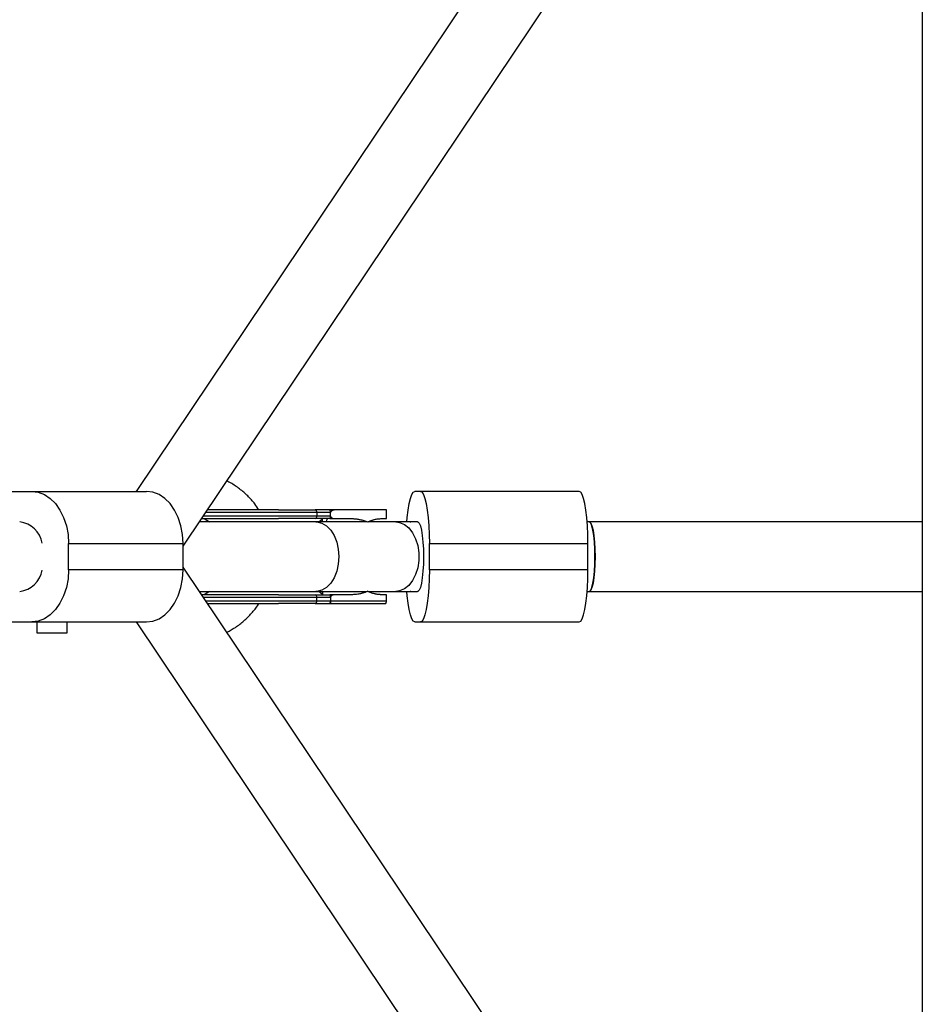
# Model space of a CAD drawing. Units: millimetres. Extents: x -2016 to 4184, y -1900 to 1900.
# Drawn here: x -229 to -21, y -103 to 124 of the extents above; entities that cross this region are included whole.
import ezdxf

# ---------------------------------------------------------------- set-up
doc = ezdxf.new("R2010")
doc.units = ezdxf.units.MM

msp = doc.modelspace()

# ---------------------------------------------------------------- linework, layer by layer
at = {"color": 7, "linetype": 'Continuous', "lineweight": 25}
for p, q in [((-35.71, 262.95), (-201.92, 15)), ((-191.12, 2.39), (-23.89, 251.86)), ((-21.15, 247.14), (-21.15, -247.14)), ((-231.51, 15), (-199.54, 15)), ((-201.83, 15.13), (-201.99, 15)), ((-100.04, 15), (-137.86, 15)), ((-157.23, 9.35), (-186.45, 9.35)), ((-157.23, 10.15), (-185.91, 10.15)), ((-160.36, 10.15), (-160.36, 9.35)), ((-144.38, 10.75), (-157.37, 10.75)), ((-157.23, 9.35), (-157.23, 10.15)), ((-157.23, 9.35), (-157.23, 9.34)), ((-144.38, 8.75), (-144.38, 10.75)), ((-148.78, 8), (-187.35, 8)), ((-186.25, 8.75), (-185.09, 8)), ((-157.37, 8.75), (-152.46, 8.75)), ((-137.19, 8), (-148.58, 8)), ((-145.48, 8.75), (-144.38, 8.75)), ((-138.9, 7.99), (-138.78, 8)), ((-97.75, 8), (-98.21, 8)), ((-21.15, 8), (-97.73, 8)), ((-217.47, -3), (-217.47, 3)), ((-217.47, 3), (-191.12, 3)), ((-191.12, -3), (-191.12, 3)), ((-134.5, -3), (-134.5, 3)), ((-134.5, 3), (-98.03, 3)), ((-98.03, -3), (-98.03, 3)), ((-191.12, -3), (-217.47, -3)), ((-22.42, -254.04), (-191.12, -2.39)), ((-98.03, -3), (-134.5, -3)), ((-187.35, -8), (-148.78, -8)), ((-185.09, -8), (-186.25, -8.75)), ((-152.46, -8.75), (-157.37, -8.75)), ((-148.58, -8), (-137.19, -8)), ((-144.38, -8.75), (-145.48, -8.75)), ((-144.38, -10.15), (-144.38, -8.75)), ((-138.78, -8), (-138.9, -7.99)), ((-98.21, -8), (-97.75, -8)), ((-97.73, -8), (-21.15, -8)), ((-186.45, -9.35), (-157.23, -9.35)), ((-185.91, -10.15), (-144.38, -10.15)), ((-160.36, -10.15), (-160.36, -9.35)), ((-157.37, -10.75), (-144.49, -10.75)), ((-157.23, -9.35), (-157.23, -10.15)), ((-231.51, -15), (-199.54, -15)), ((-224.78, -15), (-224.78, -17.5)), ((-217.78, -17.5), (-217.78, -15)), ((-202.01, -15), (-201.83, -15.14)), ((-201.92, -15), (-37.18, -260.77)), ((-137.86, -15), (-100.04, -15)), ((-224.78, -17.5), (-217.78, -17.5))]:
    msp.add_line(p, q, dxfattribs=at)
at = {"color": 8, "linetype": 'Continuous', "lineweight": 25}
for p, q in [((-159.09, 8.62), (-159.86, 8)), ((-159.86, -8), (-159.09, -8.62))]:
    msp.add_line(p, q, dxfattribs=at)
at = {"color": 7, "linetype": 'Continuous', "lineweight": 25, "flags": 128}
for points in [[(-225.89, 15), (-224.43, 14.82), (-223.01, 14.28), (-221.68, 13.39), (-220.47, 12.19), (-219.44, 10.71), (-218.59, 9), (-217.97, 7.11), (-217.59, 5.08), (-217.47, 3)], [(-191.12, 3), (-191.24, 5.08), (-191.62, 7.11), (-192.24, 9), (-193.09, 10.71), (-194.12, 12.19), (-195.33, 13.39), (-196.66, 14.28), (-198.08, 14.82), (-199.54, 15)], [(-139.68, 8), (-139.6, 9), (-139.4, 10.71), (-139.15, 12.19), (-138.86, 13.39), (-138.54, 14.28), (-138.2, 14.82), (-137.86, 15)], [(-136.52, 15), (-136.17, 14.82), (-135.83, 14.28), (-135.51, 13.39), (-135.22, 12.19), (-134.97, 10.71), (-134.77, 9), (-134.63, 7.1), (-134.53, 5.08), (-134.5, 3)], [(-98.03, 3), (-98.06, 5.08), (-98.15, 7.1), (-98.3, 9), (-98.5, 10.71), (-98.75, 12.19), (-99.03, 13.39), (-99.35, 14.28), (-99.69, 14.82), (-100.04, 15)], [(-96.41, 0), (-96.44, 1.72), (-96.53, 3.36), (-96.68, 4.84), (-96.88, 6.1), (-97.12, 7.07), (-97.39, 7.71), (-97.68, 7.99), (-97.75, 8)], [(-97.73, 8), (-97.66, 7.99), (-97.37, 7.71), (-97.1, 7.07), (-96.86, 6.1), (-96.66, 4.84), (-96.51, 3.36), (-96.41, 1.72), (-96.38, 0)], [(-97.75, -8), (-97.68, -7.99), (-97.39, -7.71), (-97.12, -7.07), (-96.88, -6.1), (-96.68, -4.84), (-96.53, -3.36), (-96.44, -1.72), (-96.41, 0)], [(-96.38, 0), (-96.41, -1.72), (-96.51, -3.36), (-96.66, -4.84), (-96.86, -6.1), (-97.1, -7.07), (-97.37, -7.71), (-97.66, -7.99), (-97.73, -8)], [(-217.47, -3), (-217.59, -5.08), (-217.97, -7.1), (-218.59, -9), (-219.44, -10.71), (-220.47, -12.19), (-221.68, -13.39), (-223.01, -14.28), (-224.43, -14.82), (-225.89, -15)], [(-199.54, -15), (-198.08, -14.82), (-196.66, -14.28), (-195.33, -13.39), (-194.12, -12.19), (-193.09, -10.71), (-192.24, -9), (-191.62, -7.1), (-191.24, -5.08), (-191.12, -3)], [(-134.5, -3), (-134.53, -5.08), (-134.63, -7.1), (-134.77, -9), (-134.97, -10.71), (-135.22, -12.19), (-135.51, -13.39), (-135.83, -14.28), (-136.17, -14.82), (-136.52, -15)], [(-100.04, -15), (-99.69, -14.82), (-99.35, -14.28), (-99.03, -13.39), (-98.75, -12.19), (-98.5, -10.71), (-98.3, -9), (-98.15, -7.1), (-98.06, -5.08), (-98.03, -3)], [(-137.86, -15), (-138.2, -14.82), (-138.54, -14.28), (-138.86, -13.39), (-139.15, -12.19), (-139.4, -10.71), (-139.6, -9), (-139.68, -8)]]:
    msp.add_lwpolyline(points, dxfattribs=at)
at = {"color": 8, "linetype": 'Continuous', "lineweight": 25, "flags": 128}
for points in [[(-160.63, 8), (-160.34, 7.99), (-159.2, 7.71), (-158.13, 7.07), (-157.18, 6.1), (-156.39, 4.84), (-155.8, 3.36), (-155.43, 1.72), (-155.31, 0)], [(-142.21, 8), (-141.35, 7.89), (-140.24, 7.43), (-139.22, 6.62), (-138.35, 5.5), (-137.65, 4.12), (-137.17, 2.55), (-136.92, 0.86), (-136.92, -0.86), (-137.17, -2.55), (-137.65, -4.12), (-138.35, -5.5), (-139.22, -6.62), (-140.24, -7.43), (-141.35, -7.89), (-142.21, -8)], [(-137.19, 8), (-137.11, 7.99), (-136.83, 7.71), (-136.56, 7.07), (-136.32, 6.1), (-136.12, 4.84), (-135.97, 3.36), (-135.88, 1.72), (-135.84, 0)], [(-155.31, 0), (-155.43, -1.72), (-155.8, -3.36), (-156.39, -4.84), (-157.18, -6.1), (-158.13, -7.07), (-159.2, -7.71), (-160.34, -7.99), (-160.63, -8)], [(-135.84, 0), (-135.88, -1.72), (-135.97, -3.36), (-136.12, -4.84), (-136.32, -6.1), (-136.56, -7.07), (-136.83, -7.71), (-137.11, -7.99), (-137.19, -8)]]:
    msp.add_lwpolyline(points, dxfattribs=at)
at = {"color": 7, "linetype": 'Continuous', "lineweight": 25}
for centre, start, end in [((-160.88, 10.23), 350.9332, 76.284), ((-160.88, 9.27), 283.716, 9.0668), ((-160.88, -9.27), 350.9332, 76.284), ((-160.88, -10.23), 283.716, 9.0668)]:
    msp.add_arc(centre, 0.531, start, end, dxfattribs=at)
at = {"color": 8, "linetype": 'Continuous', "lineweight": 25}
for centre, start, end in [((-229.46, 2.01), 10.4076, 82.7377), ((-229.46, -2.01), 277.2623, 349.5924)]:
    msp.add_arc(centre, 6.04, start, end, dxfattribs=at)
at = {"color": 7, "linetype": 'Continuous', "lineweight": 25}
for points, knots in [([(-173.69, 10.75), (-173.99, 11.21), (-174.75, 12.36), (-176.24, 14), (-178.11, 15.61), (-179.74, 16.74), (-180.77, 17.24), (-181.07, 17.38)], [0, 0, 0, 0, 0.16433, 0.410364, 0.656296, 0.902117, 1, 1, 1, 1]), ([(-169.16, 10.75), (-170.06, 10.75), (-171.86, 10.75), (-174.13, 10.75), (-175.91, 10.75), (-177.22, 10.75), (-178.5, 10.75), (-179.86, 10.75), (-181.29, 10.75), (-183.3, 10.75), (-184.74, 10.75), (-185.49, 10.75), (-185.51, 10.75)], [0, 0, 0, 0, 0.146734, 0.293468, 0.3668, 0.440322, 0.513811, 0.587175, 0.683795, 0.780493, 0.994227, 1, 1, 1, 1]), ([(-157.37, 10.75), (-157.5, 10.75), (-157.75, 10.75), (-158.12, 10.75), (-158.53, 10.75), (-159.11, 10.75), (-159.79, 10.75), (-160.4, 10.75), (-160.68, 10.75), (-160.76, 10.75)], [0, 0, 0, 0, 0.125011, 0.250008, 0.348496, 0.500014, 0.771787, 0.938454, 1, 1, 1, 1]), ([(-157.23, 10.16), (-157.23, 10.18), (-157.23, 10.22), (-157.24, 10.28), (-157.24, 10.34), (-157.24, 10.4), (-157.25, 10.46), (-157.26, 10.51), (-157.27, 10.56), (-157.28, 10.62), (-157.3, 10.67), (-157.32, 10.72), (-157.34, 10.74), (-157.36, 10.75), (-157.37, 10.75)], [0, 0, 0, 0, 0.055216, 0.111763, 0.170088, 0.230598, 0.29365, 0.359559, 0.428593, 0.500978, 0.617675, 0.750141, 0.859699, 1, 1, 1, 1]), ([(-157.37, 8.75), (-157.36, 8.75), (-157.35, 8.75), (-157.34, 8.77), (-157.32, 8.79), (-157.3, 8.83), (-157.28, 8.89), (-157.26, 8.98), (-157.24, 9.1), (-157.23, 9.22), (-157.23, 9.3), (-157.23, 9.34)], [0, 0, 0, 0, 0.096727, 0.179842, 0.249301, 0.382163, 0.499226, 0.640651, 0.769576, 0.888336, 1, 1, 1, 1]), ([(-156.09, 10.75), (-156.14, 10.75), (-156.23, 10.75), (-156.36, 10.74), (-156.49, 10.71), (-156.61, 10.69), (-156.75, 10.64), (-156.89, 10.58), (-157.02, 10.5), (-157.11, 10.43), (-157.16, 10.36), (-157.2, 10.29), (-157.23, 10.23), (-157.23, 10.18), (-157.23, 10.16)], [0, 0, 0, 0, 0.106889, 0.20989, 0.309244, 0.405221, 0.498121, 0.632018, 0.748269, 0.815193, 0.873883, 0.920176, 0.961427, 1, 1, 1, 1]), ([(-157.23, 9.34), (-157.23, 9.33), (-157.23, 9.29), (-157.22, 9.24), (-157.19, 9.19), (-157.16, 9.14), (-157.11, 9.07), (-157.02, 9), (-156.89, 8.92), (-156.69, 8.83), (-156.42, 8.76), (-156.2, 8.75), (-156.09, 8.75)], [0, 0, 0, 0, 0.028804, 0.058723, 0.090852, 0.126082, 0.18467, 0.251958, 0.368356, 0.502725, 0.740962, 1, 1, 1, 1]), ([(-186.85, 8.75), (-186.72, 8.75), (-186.11, 8.75), (-184.43, 8.75), (-181.85, 8.75), (-178.8, 8.75), (-175.56, 8.75), (-172.3, 8.75), (-170.18, 8.75), (-169.16, 8.75)], [0, 0, 0, 0, 0.045174, 0.20678, 0.371816, 0.536851, 0.698457, 0.853613, 1, 1, 1, 1]), ([(-158.99, 8), (-159.01, 8.07), (-159.08, 8.4), (-159.08, 8.52), (-159.09, 8.62)], [0, 0, 0, 0, 0.230754, 1, 1, 1, 1]), ([(-152.46, 8.75), (-152.36, 8.75), (-152.17, 8.75), (-151.88, 8.73), (-151.6, 8.71), (-151.32, 8.69), (-151.04, 8.65), (-150.76, 8.6), (-150.42, 8.54), (-150.01, 8.44), (-149.55, 8.31), (-149.1, 8.15), (-148.81, 8.03), (-148.67, 7.97)], [0, 0, 0, 0, 0.074488, 0.148588, 0.222334, 0.29576, 0.368903, 0.441798, 0.51448, 0.639948, 0.762543, 0.882483, 1, 1, 1, 1]), ([(-148.67, 7.97), (-148.59, 8), (-148.45, 8.07), (-148.23, 8.17), (-148.01, 8.27), (-147.79, 8.35), (-147.57, 8.42), (-147.34, 8.49), (-147.05, 8.57), (-146.71, 8.64), (-146.3, 8.7), (-145.89, 8.74), (-145.61, 8.75), (-145.48, 8.75)], [0, 0, 0, 0, 0.070539, 0.141143, 0.211863, 0.28275, 0.353854, 0.425224, 0.496911, 0.62249, 0.748024, 0.873774, 1, 1, 1, 1]), ([(-169.16, -8.75), (-170.18, -8.75), (-172.3, -8.75), (-175.56, -8.75), (-178.8, -8.75), (-181.85, -8.75), (-184.43, -8.75), (-186.11, -8.75), (-186.72, -8.75), (-186.85, -8.75)], [0, 0, 0, 0, 0.146406, 0.301583, 0.46321, 0.628267, 0.793325, 0.954952, 1, 1, 1, 1]), ([(-158.99, -8), (-159.01, -8.07), (-159.08, -8.4), (-159.08, -8.52), (-159.09, -8.62)], [0, 0, 0, 0, 0.2306024, 1, 1, 1, 1]), ([(-157.23, -9.34), (-157.23, -9.25), (-157.24, -9.16), (-157.25, -9.01), (-157.27, -8.94), (-157.31, -8.79), (-157.34, -8.75), (-157.37, -8.75)], [0, 0, 0, 0, 0.2438306, 0.2438306, 0.4938306, 0.4938306, 0.9938306, 0.9938306, 0.9938306, 0.9938306]), ([(-156.09, -8.75), (-156.14, -8.75), (-156.23, -8.75), (-156.36, -8.76), (-156.49, -8.79), (-156.61, -8.81), (-156.75, -8.86), (-156.89, -8.92), (-157.02, -8.99), (-157.11, -9.07), (-157.16, -9.14), (-157.2, -9.21), (-157.23, -9.27), (-157.23, -9.32), (-157.23, -9.34)], [0, 0, 0, 0, 0.1069223, 0.2099393, 0.3092933, 0.4052544, 0.4981219, 0.6320514, 0.7482684, 0.8151883, 0.8738821, 0.9201706, 0.961422, 1, 1, 1, 1]), ([(-148.67, -7.97), (-148.75, -8), (-148.91, -8.07), (-149.16, -8.17), (-149.42, -8.26), (-149.68, -8.35), (-149.94, -8.42), (-150.21, -8.49), (-150.55, -8.57), (-150.97, -8.64), (-151.46, -8.7), (-151.96, -8.74), (-152.29, -8.75), (-152.46, -8.75)], [0, 0, 0, 0, 0.06685, 0.134465, 0.20289, 0.272169, 0.342344, 0.413456, 0.485542, 0.612828, 0.740872, 0.869867, 1, 1, 1, 1]), ([(-145.48, -8.75), (-145.56, -8.75), (-145.71, -8.75), (-145.95, -8.74), (-146.18, -8.71), (-146.41, -8.69), (-146.65, -8.65), (-146.88, -8.61), (-147.17, -8.54), (-147.51, -8.45), (-147.9, -8.31), (-148.29, -8.15), (-148.54, -8.03), (-148.67, -7.97)], [0, 0, 0, 0, 0.072175, 0.14417, 0.216031, 0.287808, 0.359549, 0.431303, 0.503118, 0.628306, 0.75267, 0.876478, 1, 1, 1, 1]), ([(-185.51, -10.75), (-185.15, -10.75), (-184.12, -10.75), (-181.82, -10.75), (-178.81, -10.75), (-175.56, -10.75), (-172.3, -10.75), (-170.18, -10.75), (-169.16, -10.75)], [0, 0, 0, 0, 0.100378, 0.287552, 0.474725, 0.658009, 0.833977, 1, 1, 1, 1]), ([(-181.05, -17.4), (-180.39, -17.04), (-179.01, -16.28), (-177.11, -14.8), (-175.37, -13.06), (-174.22, -11.69), (-173.74, -10.86), (-173.67, -10.75)], [0, 0, 0, 0, 0.225325, 0.470653, 0.716075, 0.961604, 1, 1, 1, 1]), ([(-157.37, -10.75), (-157.36, -10.75), (-157.35, -10.75), (-157.34, -10.73), (-157.32, -10.71), (-157.3, -10.67), (-157.28, -10.61), (-157.26, -10.52), (-157.24, -10.4), (-157.23, -10.28), (-157.23, -10.2), (-157.23, -10.16)], [0, 0, 0, 0, 0.096698, 0.179814, 0.249304, 0.382164, 0.499236, 0.640648, 0.769568, 0.88833, 1, 1, 1, 1]), ([(-157.23, -10.16), (-157.23, -10.18), (-157.23, -10.22), (-157.23, -10.29), (-157.23, -10.36), (-157.23, -10.44), (-157.23, -10.53), (-157.23, -10.61), (-157.22, -10.69), (-157.22, -10.74), (-157.21, -10.75), (-157.21, -10.75)], [0, 0, 0, 0, 0.0604, 0.121923, 0.185176, 0.250721, 0.368729, 0.500867, 0.64073, 0.806971, 1, 1, 1, 1]), ([(-144.49, -10.75), (-144.49, -10.75), (-144.48, -10.75), (-144.47, -10.74), (-144.46, -10.72), (-144.45, -10.7), (-144.43, -10.65), (-144.41, -10.58), (-144.39, -10.48), (-144.38, -10.38), (-144.38, -10.26), (-144.38, -10.19), (-144.38, -10.15)], [0, 0, 0, 0, 0.080839, 0.150767, 0.209786, 0.257895, 0.400973, 0.526404, 0.654453, 0.775244, 0.889965, 1, 1, 1, 1])]:
    msp.add_open_spline(points, degree=3, knots=knots, dxfattribs=at)
for points in [[(-169.16, 10.75), (-166.04, 10.75), (-163.12, 10.75), (-160.76, 10.75)], [(-157.23, 10.15), (-157.23, 10.15), (-157.23, 10.15), (-157.23, 10.16)], [(-160.76, 8.75), (-163.12, 8.75), (-166.04, 8.75), (-169.16, 8.75)], [(-157.37, 8.75), (-158.38, 8.75), (-159.52, 8.75), (-160.76, 8.75)], [(-169.16, -8.75), (-166.04, -8.75), (-163.12, -8.75), (-160.76, -8.75)], [(-160.76, -8.75), (-159.52, -8.75), (-158.38, -8.75), (-157.37, -8.75)], [(-160.76, -10.75), (-163.12, -10.75), (-166.04, -10.75), (-169.16, -10.75)], [(-160.76, -10.75), (-159.52, -10.75), (-158.38, -10.75), (-157.37, -10.75)], [(-157.23, -9.35), (-157.23, -9.35), (-157.23, -9.35), (-157.23, -9.34)], [(-157.23, -10.15), (-157.23, -10.15), (-157.23, -10.15), (-157.23, -10.16)]]:
    msp.add_open_spline(points, degree=3, dxfattribs=at)
at = {"color": 8, "linetype": 'Continuous', "lineweight": 25}
msp.add_open_spline([(-157.8, 8.75), (-157.87, 8.71), (-158.02, 8.63), (-158.17, 8.32), (-158.23, 8.03), (-158.24, 8)], degree=3, knots=[0, 0, 0, 0, 0.477564, 0.955128, 1, 1, 1, 1], dxfattribs=at)

doc.saveas('drawing.dxf')
